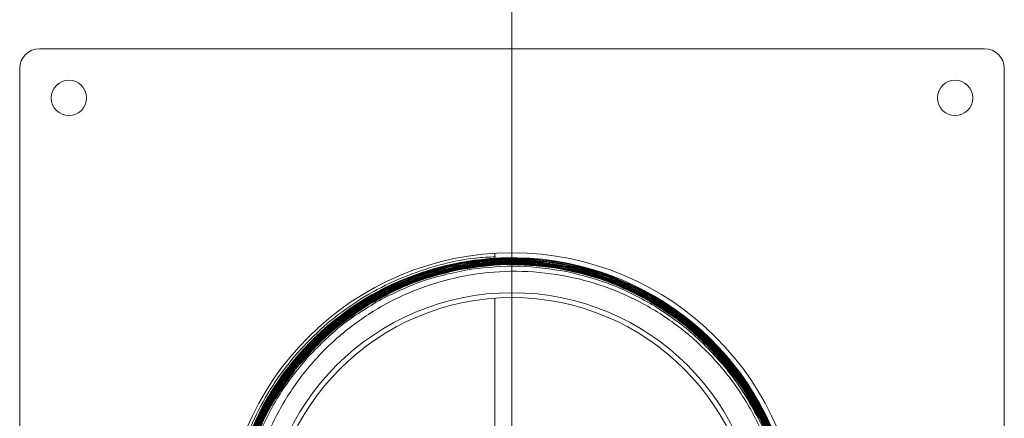
# Model space of a CAD drawing. Units: inches. Extents: x -406 to -13, y -66 to 175.
# Drawn here: x -246 to -241, y -15 to -13 of the extents above; entities that cross this region are included whole.
import ezdxf

# ---------------------------------------------------------------- set-up
doc = ezdxf.new("R2010")
doc.units = ezdxf.units.IN
doc.header["$LTSCALE"] = 4
doc.header["$MEASUREMENT"] = 0
doc.linetypes.add('CENTER', pattern=[2, 1.25, -0.25, 0.25, -0.25])
doc.layers.get('0').update_dxf_attribs({"lineweight": 18})
doc.layers.add('CENTER', color=7, linetype='CENTER', lineweight=18)
doc.layers.add('Visible Narrow (ANSI)', color=7, linetype='Continuous', lineweight=18)

# ---------------------------------------------------------------- blocks, each defined once
blk = doc.blocks.new('A$C03795CE6')
at = {"layer": 'Visible Narrow (ANSI)'}
for p, q in [((27.6911, 23.7013), (32.4911, 23.7013)), ((27.5911, 18.8013), (27.5911, 23.6013)), ((32.5911, 23.6013), (32.5911, 18.8013)), ((30.0036, 22.6612), (30.0036, 22.6361)), ((30.057, 22.6384), (30.0567, 22.6384)), ((30.0036, 22.4327), (30.0036, 19.9699)), ((31.3756, 21.8393), (31.306, 21.9635)), ((31.3721, 21.8376), (31.3201, 21.933)), ((31.3687, 21.8359), (31.3334, 21.9024)), ((31.3652, 21.8341), (31.3459, 21.8715)), ((31.3971, 21.7143), (31.3477, 21.8255)), ((31.3884, 21.7461), (31.3512, 21.8272)), ((31.379, 21.7776), (31.3547, 21.8289)), ((31.3687, 21.8091), (31.3582, 21.8307))]:
    blk.add_line(p, q, dxfattribs=at)
at = {"layer": 'Visible Narrow (ANSI)', "flags": 128}
for points in [[(30.9748, 22.3113), (31.0517, 22.251), (31.1987, 22.0947), (31.3031, 21.947), (31.3737, 21.818)], [(28.7908, 21.7859), (28.8252, 21.8572), (28.8325, 21.8712), (28.8352, 21.8761), (28.8355, 21.8767), (28.8583, 21.9177), (28.8825, 21.9578), (28.9081, 21.9971), (28.9348, 22.0356), (28.9629, 22.0732), (28.9921, 22.1098), (29.0226, 22.1455), (29.0646, 22.1911), (29.1043, 22.2306), (29.141, 22.2646), (29.1743, 22.2935), (29.229, 22.3372), (29.266, 22.3644), (29.3095, 22.3941), (29.3709, 22.4322), (29.4516, 22.476), (29.5529, 22.522), (29.5875, 22.5356), (29.6322, 22.5517), (29.6874, 22.5692), (29.7537, 22.5871), (29.8097, 22.5995), (29.8683, 22.6101), (29.9333, 22.6189), (29.9987, 22.6247), (30.0643, 22.6274), (30.1184, 22.6274), (30.1954, 22.6239), (30.2336, 22.6206), (30.2781, 22.6154), (30.329, 22.6078), (30.3859, 22.597), (30.4487, 22.5823), (30.5171, 22.5628), (30.5549, 22.5504), (30.5999, 22.5341), (30.6518, 22.5131), (30.7148, 22.4844), (30.7666, 22.4579), (30.8163, 22.4299), (30.8629, 22.4012), (30.9083, 22.3708), (30.9525, 22.3386), (30.9955, 22.3048), (31.0371, 22.2694), (31.0871, 22.2229), (31.1398, 22.1689), (31.1827, 22.1202), (31.2168, 22.0781), (31.2593, 22.0208), (31.3044, 21.9524), (31.3332, 21.9038), (31.3681, 21.8382), (31.4026, 21.7638)], [(28.7807, 21.7728), (28.8229, 21.8612), (28.88, 21.9611), (28.9489, 22.0613), (28.9825, 22.1042), (29.0181, 22.1463), (29.075, 22.2072), (29.12, 22.2508), (29.1411, 22.2699), (29.1748, 22.299), (29.3065, 22.3967), (29.4524, 22.4807), (29.6064, 22.5467), (29.7576, 22.592), (29.8373, 22.6088), (29.9109, 22.6201), (30.0133, 22.6294), (30.0808, 22.6315), (30.1901, 22.6282), (30.2988, 22.6165), (30.4285, 22.5913), (30.5213, 22.5655), (30.5941, 22.5404), (30.6477, 22.5191), (30.693, 22.499), (30.7783, 22.456), (30.8901, 22.388), (30.981, 22.3215), (31.0358, 22.2757), (31.0942, 22.2215), (31.1411, 22.1732), (31.1769, 22.1331), (31.2088, 22.0946), (31.311, 21.9491), (31.3863, 21.8096)], [(28.7901, 21.8032), (28.8243, 21.8722), (28.8694, 21.9513), (28.8973, 21.9951), (28.9308, 22.0433), (28.9705, 22.0956), (29.0171, 22.1511), (29.0713, 22.209), (29.1096, 22.2464), (29.1565, 22.2886), (29.2179, 22.3385), (29.2793, 22.3831), (29.3264, 22.4142), (29.3731, 22.4425), (29.421, 22.469), (29.4698, 22.4936), (29.5195, 22.5164), (29.57, 22.5372), (29.6214, 22.5562), (29.717, 22.5857), (29.8236, 22.6102), (29.9408, 22.6275), (29.9852, 22.6315), (30.0323, 22.6342), (30.0823, 22.6354), (30.1483, 22.6343), (30.209, 22.6307), (30.2495, 22.6268), (30.2682, 22.6246), (30.3223, 22.6168), (30.3761, 22.607), (30.4294, 22.5951), (30.4823, 22.5812), (30.5346, 22.5653), (30.5863, 22.5475), (30.7357, 22.4827), (30.8787, 22.4003), (30.9196, 22.3724), (30.9593, 22.3433), (30.9978, 22.313), (31.0514, 22.2671), (31.096, 22.2251), (31.126, 22.1948), (31.1301, 22.1906), (31.167, 22.1503), (31.2024, 22.1086), (31.2362, 22.0657), (31.2683, 22.0214), (31.2987, 21.976), (31.3274, 21.9294), (31.383, 21.8256), (31.4268, 21.7255)], [(28.7893, 21.8107), (28.8134, 21.8597), (28.8393, 21.9079), (28.867, 21.955), (28.8966, 22.001), (28.9278, 22.0458), (28.9607, 22.0895), (28.9607, 22.0895)], [(28.9199, 21.9798), (28.9649, 22.0502), (29.1036, 22.2083), (29.2351, 22.3223), (29.3483, 22.4003), (29.436, 22.4505), (29.4824, 22.4738), (29.5109, 22.487), (29.5196, 22.4909), (29.5605, 22.5083), (29.602, 22.5244), (29.644, 22.5392), (29.6864, 22.5527), (29.7293, 22.5648), (29.7725, 22.5755), (29.835, 22.5886), (29.9528, 22.6053), (30.0293, 22.6107), (30.121, 22.6118), (30.2756, 22.6001), (30.431, 22.5707), (30.5316, 22.5418), (30.6445, 22.4993), (30.7254, 22.4618), (30.7869, 22.429), (30.8406, 22.397), (30.887, 22.3666), (30.9265, 22.3386), (30.9594, 22.3137), (30.9862, 22.2923), (31.045, 22.2413), (31.119, 22.1684), (31.2035, 22.0699), (31.2306, 22.0341), (31.2574, 21.9961), (31.2838, 21.956), (31.3201, 21.8953), (31.3485, 21.8426), (31.3618, 21.8158)], [(28.8, 21.778), (28.822, 21.825), (28.8476, 21.8747), (28.8811, 21.9331), (28.9087, 21.9771), (28.9291, 22.0073), (28.961, 22.0514), (28.9912, 22.0903), (29.0194, 22.1241), (29.0452, 22.1532), (29.0682, 22.1779), (29.1029, 22.213), (29.1254, 22.2346), (29.1333, 22.2419), (29.1713, 22.2756), (29.2108, 22.3083), (29.2518, 22.3397), (29.2944, 22.3699), (29.3383, 22.3987), (29.3838, 22.4261), (29.445, 22.4596), (29.5055, 22.4889), (29.5608, 22.5126), (29.6468, 22.5443), (29.6659, 22.5504), (29.6684, 22.5512), (29.7183, 22.5658), (29.7686, 22.5786), (29.8194, 22.5896), (29.8705, 22.5986), (29.9219, 22.6058), (29.9736, 22.6111), (30.0488, 22.6154), (30.114, 22.6158), (30.1691, 22.6139), (30.2141, 22.6107), (30.2489, 22.6072), (30.2844, 22.6028), (30.3384, 22.5943), (30.3957, 22.583), (30.4563, 22.5682), (30.5198, 22.5497), (30.586, 22.5269), (30.6558, 22.4987), (30.7287, 22.4645), (30.8118, 22.419), (30.8636, 22.3869), (30.9059, 22.3583), (30.959, 22.319), (31.016, 22.2723), (31.0637, 22.2292), (31.104, 22.1896), (31.1682, 22.1193), (31.2206, 22.054), (31.2626, 21.9954), (31.2955, 21.9446), (31.3211, 21.9015), (31.3536, 21.8411), (31.3906, 21.7622)], [(28.797, 21.7809), (28.8361, 21.8614), (28.8482, 21.8838), (28.8659, 21.9152), (28.89, 21.9551), (28.9401, 22.0296), (29.0101, 22.1191), (29.0389, 22.1521), (29.0705, 22.1859), (29.105, 22.2205), (29.1507, 22.2628), (29.1924, 22.2984), (29.2361, 22.3328), (29.2375, 22.3339), (29.2399, 22.3357), (29.2478, 22.3416), (29.276, 22.3619), (29.3212, 22.3924), (29.3741, 22.425), (29.4456, 22.4642), (29.5031, 22.492), (29.6481, 22.5488), (29.8081, 22.5913), (29.9009, 22.607), (29.9878, 22.6161), (30.0685, 22.6197), (30.1554, 22.6185), (30.2564, 22.6103), (30.3696, 22.5924), (30.4166, 22.5822), (30.4669, 22.5694), (30.5167, 22.5547), (30.566, 22.5383), (30.6146, 22.52), (30.6625, 22.5), (30.7283, 22.469), (30.8332, 22.4107), (30.8959, 22.37), (30.972, 22.3138), (31.0885, 22.2107), (31.1926, 22.0961), (31.2554, 22.0127), (31.3217, 21.9083), (31.3622, 21.8327), (31.3622, 21.8327)], [(31.1041, 22.1606), (31.1861, 22.0731), (31.3089, 21.8914), (31.3883, 21.7273)]]:
    blk.add_lwpolyline(points, dxfattribs=at)
at = {"layer": 'Visible Narrow (ANSI)'}
for centre, radius in [((27.8411, 23.4513), 0.09), ((32.3411, 23.4513), 0.09), ((30.0911, 21.2013), 1.4625), ((30.0911, 21.2013), 1.2595), ((30.0911, 21.2013), 1.2345)]:
    blk.add_circle(centre, radius, dxfattribs=at)
for centre, radius, start, end in [((27.6911, 23.6013), 0.1, 90, 180), ((32.4911, 23.6013), 0.1, 0, 90), ((30.0911, 21.2013), 1.4375, 141.8411, 91.3674), ((30.0911, 21.2013), 1.4375, 91.3674, 141.8411), ((30.0917, 21.2011), 1.4377, 91.3923, 93.2357)]:
    blk.add_arc(centre, radius, start, end, dxfattribs=at)
for points, knots in [([(30.0036, 19.7594), (29.9707, 19.7609), (29.8746, 19.7653), (29.7172, 19.7993), (29.5355, 19.8598), (29.3636, 19.9451), (29.2059, 20.0508), (29.0647, 20.1749), (28.9407, 20.3161), (28.8348, 20.4737), (28.7499, 20.6456), (28.6884, 20.8272), (28.6517, 21.0136), (28.6395, 21.2012), (28.6517, 21.3888), (28.6883, 21.5752), (28.7498, 21.7568), (28.8348, 21.9288), (28.9406, 22.0864), (29.0646, 22.2276), (29.2058, 22.3517), (29.3634, 22.4575), (29.5353, 22.5426), (29.717, 22.6032), (29.8756, 22.6375), (29.973, 22.6419), (30.0072, 22.6434)], [0, 0, 0, 0, 0.02261, 0.065917, 0.109872, 0.153757, 0.197111, 0.239788, 0.282407, 0.32573, 0.36969, 0.413571, 0.456936, 0.499598, 0.54221, 0.585535, 0.629493, 0.673378, 0.716747, 0.759408, 0.802023, 0.84535, 0.88931, 0.933193, 0.97656, 1, 1, 1, 1]), ([(28.8356, 20.5777), (28.831, 20.5871), (28.8174, 20.6151), (28.7922, 20.6721), (28.7591, 20.7595), (28.735, 20.8423), (28.7195, 20.9099), (28.7111, 20.9527), (28.7032, 21.0008), (28.6967, 21.0522), (28.6923, 21.1021), (28.69, 21.1437), (28.6888, 21.1893), (28.6891, 21.2399), (28.6919, 21.2968), (28.6962, 21.3463), (28.7013, 21.3886), (28.7065, 21.4235), (28.712, 21.4558), (28.719, 21.4913), (28.7284, 21.5331), (28.7406, 21.5797), (28.7551, 21.6283), (28.7722, 21.6787), (28.7921, 21.7306), (28.8146, 21.7828), (28.8376, 21.8308), (28.8617, 21.8768), (28.8846, 21.9167), (28.9077, 21.9542), (28.929, 21.9868), (28.9513, 22.0188), (28.9975, 22.0814), (29.0734, 22.1706), (29.1741, 22.2653), (29.2646, 22.3359), (29.3359, 22.3842), (29.3957, 22.42), (29.4546, 22.4519), (29.5252, 22.486), (29.6215, 22.5249), (29.7114, 22.5529), (29.7862, 22.571), (29.842, 22.5824), (29.9035, 22.5922), (29.9579, 22.5982), (30.0046, 22.6018), (30.0509, 22.6041), (30.1079, 22.6047), (30.1701, 22.6026), (30.2272, 22.5981), (30.2807, 22.5918), (30.342, 22.5824), (30.4153, 22.5674), (30.4883, 22.5477), (30.5478, 22.5284), (30.5994, 22.5096), (30.6815, 22.476), (30.793, 22.4198), (30.9073, 22.3453), (31.0053, 22.268), (31.0817, 22.1974), (31.1471, 22.127), (31.1962, 22.0676), (31.2349, 22.0155), (31.2665, 21.969), (31.2918, 21.9286), (31.3115, 21.895), (31.3323, 21.8573), (31.357, 21.8091), (31.3866, 21.7435), (31.417, 21.6653), (31.4396, 21.5937), (31.4554, 21.5332), (31.4657, 21.4878), (31.476, 21.4337), (31.4848, 21.3746), (31.4901, 21.3212), (31.4923, 21.2887), (31.4931, 21.2753), (31.4933, 21.2717), (31.4941, 21.2558), (31.4951, 21.226), (31.4952, 21.1815), (31.4938, 21.137), (31.4911, 21.0926), (31.487, 21.0483), (31.4815, 21.0041), (31.4705, 20.9346), (31.4512, 20.8464), (31.4209, 20.747), (31.3927, 20.673), (31.3659, 20.6114), (31.3361, 20.5503), (31.2934, 20.4735), (31.2512, 20.4087), (31.2141, 20.3576), (31.1864, 20.3218), (31.151, 20.2792), (31.1114, 20.2356), (31.0702, 20.1939), (31.031, 20.1572), (30.9914, 20.1229), (30.9509, 20.0903), (30.9093, 20.0593), (30.8665, 20.0298), (30.817, 19.9982), (30.7465, 19.9577), (30.6663, 19.9185), (30.5789, 19.8831), (30.4955, 19.8549), (30.3996, 19.8294), (30.2961, 19.8101), (30.1901, 19.7985), (30.0789, 19.7948), (29.9736, 19.7999), (29.8813, 19.8112), (29.8101, 19.8241), (29.7502, 19.8377), (29.6971, 19.8522), (29.6505, 19.8667), (29.6104, 19.8807), (29.5629, 19.8987), (29.4972, 19.9266), (29.4044, 19.9733), (29.3241, 20.0224), (29.263, 20.0655), (29.2259, 20.0934), (29.1833, 20.1278), (29.1389, 20.1668), (29.0987, 20.2057), (29.0748, 20.2303), (29.053, 20.2536), (29.0288, 20.2805), (28.9954, 20.3204), (28.9636, 20.3614), (28.9334, 20.4036), (28.9047, 20.4469), (28.8866, 20.4765), (28.8779, 20.4914), (28.8779, 20.4914), (28.8779, 20.4914), (28.8779, 20.4914), (28.8778, 20.4914), (28.8778, 20.4914), (28.8778, 20.4915), (28.8778, 20.4916), (28.8776, 20.4918), (28.8774, 20.4922), (28.8765, 20.4937), (28.8736, 20.4986), (28.8632, 20.5167), (28.8465, 20.5474), (28.828, 20.584), (28.8064, 20.6298), (28.7801, 20.6915), (28.753, 20.7675), (28.7313, 20.8421), (28.7159, 20.9068), (28.7022, 20.9786), (28.6947, 21.0342), (28.6912, 21.0711), (28.6906, 21.0781), (28.6887, 21.0995), (28.6861, 21.1386), (28.6847, 21.197), (28.6857, 21.2554), (28.6891, 21.3137), (28.696, 21.3816), (28.7078, 21.4583), (28.7249, 21.5372), (28.743, 21.6026), (28.758, 21.6493), (28.7678, 21.6772), (28.7779, 21.7045), (28.7904, 21.7366), (28.8087, 21.779), (28.8279, 21.8198), (28.8478, 21.859), (28.8684, 21.8965), (28.892, 21.9366), (28.9168, 21.9757), (28.9421, 22.0126), (28.9639, 22.0426), (28.9883, 22.0744), (29.0178, 22.1107), (29.051, 22.1484), (29.0817, 22.181), (29.1009, 22.2002), (29.1205, 22.2193), (29.1445, 22.2419), (29.1834, 22.2763), (29.2278, 22.3123), (29.2736, 22.3463), (29.3164, 22.3757), (29.366, 22.4071), (29.4222, 22.4395), (29.485, 22.4713), (29.5419, 22.4968), (29.5923, 22.5169), (29.6389, 22.5337), (29.6905, 22.5502), (29.756, 22.5683), (29.8419, 22.587), (29.9211, 22.5986), (29.9871, 22.6046), (30.0335, 22.6073), (30.0878, 22.6086), (30.1461, 22.6076), (30.2017, 22.6042), (30.2362, 22.6009), (30.2684, 22.5972), (30.3045, 22.5924), (30.3556, 22.5836), (30.4065, 22.5729), (30.4569, 22.5603), (30.5068, 22.5459), (30.5752, 22.5234), (30.6584, 22.4905), (30.7519, 22.4451), (30.8122, 22.4102), (30.8453, 22.3894), (30.8558, 22.3827), (30.8816, 22.3658), (30.9285, 22.3332), (31.0006, 22.277), (31.0591, 22.2239), (31.1014, 22.1813), (31.1255, 22.1559), (31.1542, 22.124), (31.1859, 22.0862), (31.2165, 22.047), (31.247, 22.005), (31.2774, 21.9596), (31.3091, 21.9077), (31.3392, 21.8531), (31.3655, 21.7999), (31.3908, 21.7429), (31.413, 21.6866), (31.4331, 21.6274), (31.45, 21.5702), (31.4651, 21.5097), (31.4779, 21.446), (31.4885, 21.3767), (31.496, 21.3025), (31.4997, 21.2189), (31.4984, 21.1408), (31.4934, 21.0719), (31.4868, 21.0128), (31.477, 20.9498), (31.4632, 20.883), (31.4471, 20.8204), (31.4244, 20.7459), (31.3936, 20.6629), (31.3535, 20.5753), (31.3165, 20.5063), (31.2792, 20.4442), (31.2372, 20.3816), (31.1817, 20.3085), (31.129, 20.2483), (31.0828, 20.201), (31.0494, 20.1689), (31.0088, 20.1323), (30.9634, 20.0949), (30.9188, 20.0614), (30.8905, 20.0416), (30.8636, 20.0234), (30.833, 20.0037), (30.7884, 19.9771), (30.7428, 19.9522), (30.6964, 19.929), (30.6491, 19.9076), (30.5844, 19.8811), (30.5038, 19.8531), (30.4089, 19.8278), (30.3292, 19.8122), (30.2598, 19.8022), (30.1899, 19.7952), (30.0987, 19.7911), (30.0198, 19.7935), (29.96, 19.7984), (29.9251, 19.802), (29.8826, 19.8076), (29.8339, 19.8156), (29.7852, 19.8256), (29.7347, 19.8378), (29.6821, 19.8524), (29.6244, 19.8712), (29.5661, 19.8931), (29.5112, 19.9166), (29.4549, 19.9434), (29.4015, 19.9718), (29.3478, 20.0035), (29.2978, 20.036), (29.247, 20.0722), (29.1958, 20.1122), (29.1508, 20.151), (29.1121, 20.1871), (29.0799, 20.2192), (29.0452, 20.2561), (29.0092, 20.2974), (28.9763, 20.3383), (28.9536, 20.3688), (28.9326, 20.3982), (28.9098, 20.4317), (28.8823, 20.4757), (28.8563, 20.5207), (28.8357, 20.5598), (28.8179, 20.596), (28.7949, 20.6457), (28.7664, 20.7163), (28.7388, 20.8002), (28.7174, 20.8812), (28.7043, 20.9455), (28.6953, 21.0016), (28.6889, 21.0515), (28.6834, 21.1136), (28.6805, 21.1879), (28.6817, 21.2558), (28.6854, 21.3138), (28.6897, 21.3587), (28.6962, 21.4095), (28.7054, 21.4641), (28.7163, 21.5156), (28.7254, 21.5527), (28.7346, 21.5866), (28.7452, 21.6228), (28.76, 21.6673), (28.7758, 21.7104), (28.7927, 21.7521), (28.8105, 21.7924), (28.8293, 21.8312), (28.8605, 21.8926), (28.8913, 21.9376), (28.9142, 21.9709)], [0, 0, 0, 0, 0.00163, 0.004887, 0.009772, 0.016283, 0.018378, 0.020658, 0.023124, 0.026023, 0.028783, 0.030966, 0.03257, 0.035924, 0.038902, 0.041502, 0.043727, 0.045574, 0.047045, 0.048856, 0.051246, 0.053766, 0.056415, 0.059195, 0.062104, 0.065143, 0.068104, 0.070448, 0.073285, 0.075321, 0.077357, 0.079392, 0.081428, 0.089567, 0.097707, 0.103062, 0.107562, 0.111205, 0.113991, 0.118063, 0.123491, 0.130274, 0.132796, 0.135563, 0.139215, 0.142549, 0.144148, 0.146561, 0.149819, 0.153076, 0.156333, 0.158798, 0.161514, 0.166059, 0.17052, 0.173367, 0.175876, 0.179133, 0.187273, 0.195413, 0.20048, 0.206849, 0.211697, 0.215541, 0.218932, 0.221873, 0.224362, 0.226399, 0.227984, 0.231123, 0.234883, 0.239266, 0.244271, 0.246643, 0.249076, 0.25157, 0.25529, 0.258435, 0.259984, 0.260393, 0.26054, 0.260559, 0.262885, 0.265212, 0.267538, 0.269865, 0.272192, 0.274518, 0.276845, 0.283229, 0.288658, 0.293129, 0.295641, 0.299193, 0.303785, 0.309415, 0.311313, 0.313678, 0.316512, 0.320005, 0.322908, 0.325704, 0.328419, 0.331133, 0.333848, 0.336563, 0.339278, 0.343057, 0.349314, 0.353252, 0.357836, 0.363121, 0.368807, 0.374332, 0.37982, 0.386247, 0.390847, 0.394385, 0.397594, 0.400473, 0.403023, 0.405243, 0.407134, 0.410995, 0.416423, 0.423418, 0.425729, 0.428153, 0.43069, 0.434326, 0.437408, 0.439463, 0.439705, 0.44242, 0.445134, 0.447849, 0.450564, 0.453279, 0.455993, 0.455994, 0.455994, 0.455994, 0.455994, 0.455995, 0.455996, 0.455999, 0.456003, 0.456013, 0.456035, 0.456088, 0.456275, 0.456931, 0.459362, 0.461761, 0.463352, 0.467303, 0.47228, 0.475997, 0.479474, 0.48271, 0.487468, 0.488251, 0.488531, 0.488566, 0.49162, 0.494674, 0.497728, 0.500782, 0.503836, 0.50842, 0.512949, 0.516494, 0.519056, 0.520634, 0.52114, 0.523615, 0.526031, 0.528388, 0.530685, 0.532923, 0.535101, 0.537972, 0.540187, 0.542124, 0.543783, 0.546469, 0.549458, 0.551662, 0.553497, 0.553716, 0.555949, 0.558664, 0.56186, 0.564904, 0.567619, 0.570004, 0.574104, 0.577783, 0.581041, 0.583877, 0.586293, 0.588813, 0.592368, 0.596957, 0.60258, 0.604917, 0.607345, 0.609864, 0.613439, 0.616493, 0.618593, 0.618868, 0.621583, 0.624297, 0.627012, 0.629726, 0.632441, 0.635156, 0.641027, 0.646456, 0.65144, 0.651937, 0.652591, 0.6534, 0.656768, 0.661544, 0.667727, 0.669142, 0.670971, 0.673214, 0.675872, 0.678704, 0.681006, 0.684016, 0.687274, 0.690532, 0.693789, 0.696588, 0.700305, 0.70328, 0.706396, 0.709653, 0.713052, 0.716592, 0.720643, 0.724736, 0.72971, 0.73288, 0.73558, 0.739024, 0.742886, 0.74626, 0.749169, 0.755092, 0.760127, 0.764272, 0.767363, 0.771489, 0.776089, 0.781744, 0.78403, 0.786451, 0.789006, 0.792605, 0.795661, 0.797758, 0.798032, 0.800747, 0.803461, 0.806176, 0.808891, 0.811606, 0.81432, 0.819847, 0.824976, 0.829708, 0.832584, 0.835958, 0.840728, 0.846894, 0.848314, 0.850144, 0.852386, 0.855039, 0.857882, 0.860187, 0.863184, 0.866442, 0.869699, 0.872957, 0.875796, 0.879472, 0.88245, 0.885568, 0.888826, 0.892223, 0.895761, 0.898143, 0.90052, 0.902891, 0.906085, 0.909108, 0.911124, 0.91205, 0.914765, 0.91748, 0.920195, 0.922909, 0.924403, 0.926532, 0.931495, 0.936339, 0.940366, 0.944626, 0.946633, 0.949265, 0.952522, 0.956406, 0.960915, 0.963171, 0.965525, 0.967978, 0.971207, 0.974205, 0.976235, 0.977204, 0.979703, 0.982153, 0.984554, 0.986906, 0.989209, 0.991464, 0.99367, 1, 1, 1, 1]), ([(30.0105, 22.6365), (29.9274, 22.6281), (29.761, 22.6114), (29.6045, 22.5524), (29.5263, 22.523)], [0, 0, 0, 0, 0.500019, 1, 1, 1, 1]), ([(30.044, 22.6341), (29.9609, 22.6277), (29.7947, 22.6149), (29.6373, 22.5597), (29.5586, 22.5321)], [0, 0, 0, 0, 0.500019, 1, 1, 1, 1]), ([(30.0774, 22.631), (29.9944, 22.6265), (29.8283, 22.6175), (29.6701, 22.5662), (29.5911, 22.5405)], [0, 0, 0, 0, 0.500019, 1, 1, 1, 1]), ([(30.1106, 22.627), (30.0277, 22.6245), (29.8619, 22.6194), (29.703, 22.5719), (29.6236, 22.5481)], [0, 0, 0, 0, 0.500019, 1, 1, 1, 1]), ([(30.1436, 22.6223), (30.0609, 22.6217), (29.8955, 22.6205), (29.736, 22.5768), (29.6562, 22.5549)], [0, 0, 0, 0, 0.500019, 1, 1, 1, 1]), ([(30.1764, 22.6168), (30.0939, 22.6181), (29.929, 22.6208), (29.7689, 22.5809), (29.6889, 22.561)], [0, 0, 0, 0, 0.500019, 1, 1, 1, 1]), ([(30.2089, 22.6106), (30.1267, 22.6138), (29.9624, 22.6202), (29.8019, 22.5842), (29.7216, 22.5662)], [0, 0, 0, 0, 0.500019, 1, 1, 1, 1]), ([(30.2412, 22.6036), (30.1594, 22.6087), (29.9956, 22.619), (29.8348, 22.5867), (29.7544, 22.5706)], [0, 0, 0, 0, 0.5000191, 1, 1, 1, 1]), ([(30.2733, 22.5959), (30.1918, 22.6029), (30.0288, 22.6169), (29.8677, 22.5885), (29.7871, 22.5743)], [0, 0, 0, 0, 0.500019, 1, 1, 1, 1]), ([(30.3051, 22.5875), (30.224, 22.5963), (30.0618, 22.614), (29.9005, 22.5895), (29.8199, 22.5772)], [0, 0, 0, 0, 0.500019, 1, 1, 1, 1]), ([(30.5352, 22.5646), (30.4549, 22.5869), (30.2942, 22.6315), (30.1274, 22.6332), (30.044, 22.6341)], [0, 0, 0, 0, 0.500019, 1, 1, 1, 1]), ([(30.5655, 22.5502), (30.4859, 22.5743), (30.3267, 22.6225), (30.1605, 22.6281), (30.0774, 22.631)], [0, 0, 0, 0, 0.500019, 1, 1, 1, 1]), ([(30.5954, 22.5352), (30.5166, 22.5611), (30.359, 22.6128), (30.1934, 22.6223), (30.1106, 22.627)], [0, 0, 0, 0, 0.500019, 1, 1, 1, 1]), ([(30.6248, 22.5195), (30.5468, 22.5471), (30.3909, 22.6024), (30.226, 22.6157), (30.1436, 22.6223)], [0, 0, 0, 0, 0.500019, 1, 1, 1, 1]), ([(30.6538, 22.5032), (30.5767, 22.5325), (30.4225, 22.5912), (30.2584, 22.6083), (30.1764, 22.6168)], [0, 0, 0, 0, 0.500019, 1, 1, 1, 1]), ([(30.6823, 22.4862), (30.6061, 22.5173), (30.4537, 22.5794), (30.2905, 22.6002), (30.2089, 22.6106)], [0, 0, 0, 0, 0.500019, 1, 1, 1, 1]), ([(30.7103, 22.4687), (30.635, 22.5014), (30.4846, 22.5668), (30.3223, 22.5913), (30.2412, 22.6036)], [0, 0, 0, 0, 0.500019, 1, 1, 1, 1]), ([(31.4482, 20.8897), (31.4589, 20.9494), (31.4835, 21.0859), (31.4817, 21.3039), (31.4434, 21.5356), (31.3653, 21.7574), (31.2519, 21.963), (31.105, 22.1459), (30.9304, 22.3017), (30.7317, 22.425), (30.516, 22.5136), (30.2884, 22.5638), (30.0562, 22.5757), (29.8256, 22.5475), (29.6034, 22.4819), (29.396, 22.3791), (29.2087, 22.2438), (29.0478, 22.0785), (28.9165, 21.8894), (28.8199, 21.6807), (28.7592, 21.4594), (28.7374, 21.2313), (28.7535, 21.0031), (28.8086, 20.7814), (28.8993, 20.5723), (29.0244, 20.3821), (29.1788, 20.2156), (29.3594, 20.0782), (29.5598, 19.9728), (29.775, 19.9034), (29.9982, 19.8706), (30.2235, 19.8766), (30.4442, 19.9196), (30.654, 19.9999), (30.8472, 20.1134), (31.018, 20.2582), (31.1466, 20.4113), (31.2404, 20.5603), (31.2815, 20.6531), (31.302, 20.6995)], [0, 0, 0, 0, 0.022007, 0.050336, 0.078665, 0.106999, 0.135332, 0.163573, 0.191814, 0.219962, 0.248111, 0.276167, 0.304223, 0.332187, 0.36015, 0.388022, 0.415893, 0.443672, 0.471451, 0.499138, 0.526825, 0.554419, 0.582013, 0.609516, 0.637018, 0.664428, 0.691838, 0.719156, 0.746473, 0.773699, 0.800925, 0.828059, 0.855192, 0.882234, 0.909275, 0.936224, 0.963173, 0.981587, 1, 1, 1, 1]), ([(29.6562, 22.5549), (29.5787, 22.5262), (29.4236, 22.4687), (29.2886, 22.3732), (29.2211, 22.3255)], [0, 0, 0, 0, 0.500019, 1, 1, 1, 1]), ([(29.6889, 22.561), (29.6109, 22.5341), (29.455, 22.4803), (29.3182, 22.3883), (29.2497, 22.3423)], [0, 0, 0, 0, 0.500019, 1, 1, 1, 1]), ([(29.7216, 22.5662), (29.6433, 22.5412), (29.4866, 22.4912), (29.348, 22.4027), (29.2787, 22.3584)], [0, 0, 0, 0, 0.500019, 1, 1, 1, 1]), ([(29.7544, 22.5706), (29.6757, 22.5476), (29.5183, 22.5014), (29.3781, 22.4163), (29.308, 22.3737)], [0, 0, 0, 0, 0.500019, 1, 1, 1, 1]), ([(29.7871, 22.5743), (29.7081, 22.5531), (29.5502, 22.5107), (29.4084, 22.4291), (29.3375, 22.3884)], [0, 0, 0, 0, 0.500019, 1, 1, 1, 1]), ([(29.8199, 22.5772), (29.7406, 22.5579), (29.5822, 22.5193), (29.4389, 22.4413), (29.3673, 22.4022)], [0, 0, 0, 0, 0.500019, 1, 1, 1, 1]), ([(29.8853, 22.5806), (29.8057, 22.5651), (29.6464, 22.5341), (29.5005, 22.4632), (29.4276, 22.4278)], [0, 0, 0, 0, 0.500019, 1, 1, 1, 1]), ([(30.3677, 22.5684), (30.2876, 22.581), (30.1273, 22.6061), (29.9659, 22.5891), (29.8853, 22.5806)], [0, 0, 0, 0, 0.500019, 1, 1, 1, 1]), ([(30.7378, 22.4505), (30.6635, 22.4849), (30.515, 22.5536), (30.3539, 22.5818), (30.2733, 22.5959)], [0, 0, 0, 0, 0.500019, 1, 1, 1, 1]), ([(30.7648, 22.4317), (30.6915, 22.4677), (30.5451, 22.5396), (30.3851, 22.5715), (30.3051, 22.5875)], [0, 0, 0, 0, 0.500019, 1, 1, 1, 1]), ([(30.8172, 22.3925), (30.7461, 22.4316), (30.604, 22.5098), (30.4465, 22.5489), (30.3677, 22.5684)], [0, 0, 0, 0, 0.500019, 1, 1, 1, 1]), ([(30.9734, 22.3317), (30.9054, 22.3801), (30.7695, 22.4768), (30.6133, 22.5353), (30.5352, 22.5646)], [0, 0, 0, 0, 0.500019, 1, 1, 1, 1]), ([(30.997, 22.3079), (30.9303, 22.3577), (30.7971, 22.4573), (30.6427, 22.5192), (30.5655, 22.5502)], [0, 0, 0, 0, 0.500019, 1, 1, 1, 1]), ([(29.5263, 22.523), (29.451, 22.4867), (29.3003, 22.4143), (29.1733, 22.3056), (29.1098, 22.2512)], [0, 0, 0, 0, 0.500019, 1, 1, 1, 1]), ([(29.5586, 22.5321), (29.4827, 22.4978), (29.3308, 22.429), (29.2016, 22.3236), (29.1371, 22.2708)], [0, 0, 0, 0, 0.500019, 1, 1, 1, 1]), ([(29.5911, 22.5405), (29.5145, 22.508), (29.3615, 22.443), (29.2303, 22.3409), (29.1647, 22.2898)], [0, 0, 0, 0, 0.500019, 1, 1, 1, 1]), ([(29.6236, 22.5481), (29.5465, 22.5175), (29.3925, 22.4562), (29.2593, 22.3574), (29.1927, 22.308)], [0, 0, 0, 0, 0.5000189, 1, 1, 1, 1]), ([(31.0199, 22.2836), (30.9547, 22.3348), (30.8241, 22.4372), (30.6716, 22.5025), (30.5954, 22.5352)], [0, 0, 0, 0, 0.500019, 1, 1, 1, 1]), ([(31.0423, 22.2589), (30.9784, 22.3114), (30.8506, 22.4165), (30.7001, 22.4852), (30.6248, 22.5195)], [0, 0, 0, 0, 0.500019, 1, 1, 1, 1]), ([(31.0639, 22.2336), (31.0014, 22.2875), (30.8765, 22.3952), (30.728, 22.4672), (30.6538, 22.5032)], [0, 0, 0, 0, 0.500019, 1, 1, 1, 1]), ([(31.0849, 22.208), (31.0239, 22.2631), (30.9018, 22.3734), (30.7554, 22.4486), (30.6823, 22.4862)], [0, 0, 0, 0, 0.500019, 1, 1, 1, 1]), ([(31.1053, 22.1819), (31.0457, 22.2383), (30.9265, 22.3511), (30.7823, 22.4295), (30.7103, 22.4687)], [0, 0, 0, 0, 0.5000191, 1, 1, 1, 1]), ([(31.1249, 22.1555), (31.0668, 22.2131), (30.9506, 22.3283), (30.8087, 22.4098), (30.7378, 22.4505)], [0, 0, 0, 0, 0.500019, 1, 1, 1, 1]), ([(29.3673, 22.4022), (29.2994, 22.3571), (29.1636, 22.2668), (29.0555, 22.1446), (29.0015, 22.0835)], [0, 0, 0, 0, 0.500019, 1, 1, 1, 1]), ([(29.4276, 22.4278), (29.3581, 22.386), (29.219, 22.3026), (29.106, 22.1863), (29.0495, 22.1281)], [0, 0, 0, 0, 0.500019, 1, 1, 1, 1]), ([(31.1439, 22.1286), (31.0873, 22.1874), (30.9742, 22.3049), (30.8346, 22.3895), (30.7648, 22.4317)], [0, 0, 0, 0, 0.500019, 1, 1, 1, 1]), ([(29.2787, 22.3584), (29.2136, 22.3082), (29.0833, 22.2079), (28.9832, 22.0774), (28.9332, 22.0122)], [0, 0, 0, 0, 0.500019, 1, 1, 1, 1]), ([(29.308, 22.3737), (29.2419, 22.3252), (29.1097, 22.2282), (29.0069, 22.1004), (28.9555, 22.0366)], [0, 0, 0, 0, 0.500019, 1, 1, 1, 1]), ([(29.3375, 22.3884), (29.2705, 22.3415), (29.1364, 22.2478), (29.031, 22.1228), (28.9782, 22.0604)], [0, 0, 0, 0, 0.500019, 1, 1, 1, 1]), ([(31.1798, 22.0738), (31.1263, 22.1348), (31.0193, 22.2568), (30.8846, 22.3473), (30.8172, 22.3925)], [0, 0, 0, 0, 0.500019, 1, 1, 1, 1]), ([(29.1927, 22.308), (29.1307, 22.253), (29.0068, 22.1429), (28.9153, 22.0046), (28.8695, 21.9355)], [0, 0, 0, 0, 0.500019, 1, 1, 1, 1]), ([(29.2211, 22.3255), (29.158, 22.2721), (29.0318, 22.1652), (28.9374, 22.0295), (28.8902, 21.9616)], [0, 0, 0, 0, 0.500019, 1, 1, 1, 1]), ([(29.2497, 22.3423), (29.1856, 22.2905), (29.0573, 22.1869), (28.96, 22.0537), (28.9114, 21.9872)], [0, 0, 0, 0, 0.500019, 1, 1, 1, 1]), ([(31.306, 21.9635), (31.2586, 22.0321), (31.1638, 22.1694), (31.0369, 22.2776), (30.9734, 22.3317)], [0, 0, 0, 0, 0.500019, 1, 1, 1, 1]), ([(31.3201, 21.933), (31.2744, 22.0026), (31.183, 22.1416), (31.059, 22.2525), (30.997, 22.3079)], [0, 0, 0, 0, 0.5000188, 1, 1, 1, 1]), ([(29.1098, 22.2512), (29.0514, 22.1915), (28.9344, 22.0721), (28.8521, 21.9266), (28.8109, 21.8539)], [0, 0, 0, 0, 0.500019, 1, 1, 1, 1]), ([(29.1371, 22.2708), (29.0774, 22.2127), (28.958, 22.0963), (28.8726, 21.9532), (28.8299, 21.8816)], [0, 0, 0, 0, 0.500019, 1, 1, 1, 1]), ([(29.1647, 22.2898), (29.1039, 22.2332), (28.9822, 22.1199), (28.8936, 21.9792), (28.8494, 21.9088)], [0, 0, 0, 0, 0.500019, 1, 1, 1, 1]), ([(31.3334, 21.9024), (31.2894, 21.9727), (31.2016, 22.1135), (31.0805, 22.2269), (31.0199, 22.2836)], [0, 0, 0, 0, 0.500019, 1, 1, 1, 1]), ([(31.3459, 21.8715), (31.3037, 21.9427), (31.2194, 22.085), (31.1013, 22.2009), (31.0423, 22.2589)], [0, 0, 0, 0, 0.500019, 1, 1, 1, 1]), ([(31.3577, 21.8404), (31.3173, 21.9123), (31.2365, 22.0562), (31.1214, 22.1745), (31.0639, 22.2336)], [0, 0, 0, 0, 0.500019, 1, 1, 1, 1]), ([(31.3582, 21.8307), (31.3205, 21.8992), (31.245, 22.0363), (31.1383, 22.1508), (31.0849, 22.208)], [0, 0, 0, 0, 0.500018, 1, 1, 1, 1]), ([(31.3547, 21.8289), (31.3199, 21.8926), (31.2504, 22.0199), (31.1536, 22.1279), (31.1053, 22.1819)], [0, 0, 0, 0, 0.500017, 1, 1, 1, 1]), ([(31.3512, 21.8272), (31.3194, 21.886), (31.2556, 22.0034), (31.1685, 22.1048), (31.1249, 22.1555)], [0, 0, 0, 0, 0.500016, 1, 1, 1, 1]), ([(29.0495, 22.1281), (28.9983, 22.0652), (28.896, 21.9394), (28.8295, 21.7915), (28.7962, 21.7176)], [0, 0, 0, 0, 0.5000193, 1, 1, 1, 1]), ([(31.3477, 21.8255), (31.3187, 21.8793), (31.2607, 21.987), (31.1829, 22.0814), (31.1439, 22.1286)], [0, 0, 0, 0, 0.500014, 1, 1, 1, 1]), ([(28.9782, 22.0604), (28.9312, 21.9935), (28.8371, 21.8597), (28.7806, 21.7063), (28.7523, 21.6296)], [0, 0, 0, 0, 0.500019, 1, 1, 1, 1]), ([(29.0015, 22.0835), (28.9531, 22.018), (28.8562, 21.8868), (28.7962, 21.7352), (28.7663, 21.6593)], [0, 0, 0, 0, 0.500019, 1, 1, 1, 1]), ([(31.3408, 21.822), (31.3173, 21.8661), (31.2705, 21.9544), (31.21, 22.034), (31.1798, 22.0738)], [0, 0, 0, 0, 0.5000119, 1, 1, 1, 1]), ([(28.9332, 22.0122), (28.889, 21.9428), (28.8008, 21.8041), (28.7512, 21.6473), (28.7263, 21.5689)], [0, 0, 0, 0, 0.500019, 1, 1, 1, 1]), ([(28.9555, 22.0366), (28.9098, 21.9684), (28.8186, 21.8322), (28.7655, 21.677), (28.739, 21.5995)], [0, 0, 0, 0, 0.500019, 1, 1, 1, 1]), ([(28.8902, 21.9616), (28.8491, 21.8899), (28.7669, 21.7464), (28.7244, 21.5867), (28.7032, 21.5068)], [0, 0, 0, 0, 0.500019, 1, 1, 1, 1]), ([(28.9114, 21.9872), (28.8688, 21.9166), (28.7835, 21.7755), (28.7374, 21.6172), (28.7144, 21.538)], [0, 0, 0, 0, 0.500019, 1, 1, 1, 1]), ([(28.8494, 21.9088), (28.8115, 21.8348), (28.7357, 21.6869), (28.7004, 21.5245), (28.6828, 21.4433)], [0, 0, 0, 0, 0.5000188, 1, 1, 1, 1]), ([(28.8695, 21.9355), (28.83, 21.8626), (28.751, 21.7169), (28.7121, 21.5557), (28.6926, 21.4752)], [0, 0, 0, 0, 0.500019, 1, 1, 1, 1]), ([(28.8109, 21.8539), (28.7763, 21.7778), (28.7071, 21.6257), (28.6793, 21.4609), (28.6654, 21.3785)], [0, 0, 0, 0, 0.500019, 1, 1, 1, 1]), ([(28.8299, 21.8816), (28.7936, 21.8066), (28.721, 21.6565), (28.6895, 21.4928), (28.6737, 21.411)], [0, 0, 0, 0, 0.5000188, 1, 1, 1, 1]), ([(31.3617, 21.8324), (31.361, 21.8338), (31.3597, 21.8365), (31.3583, 21.8392), (31.3577, 21.8404)], [0, 0, 0, 0, 0.537167, 1, 1, 1, 1]), ([(31.4999, 21.3705), (31.4867, 21.4504), (31.4604, 21.6103), (31.3946, 21.7584), (31.3617, 21.8324)], [0, 0, 0, 0, 0.500019, 1, 1, 1, 1]), ([(31.4994, 21.4037), (31.4856, 21.4781), (31.458, 21.627), (31.3961, 21.7651), (31.3652, 21.8341)], [0, 0, 0, 0, 0.500017, 1, 1, 1, 1]), ([(31.4981, 21.437), (31.4839, 21.5059), (31.4555, 21.6436), (31.3976, 21.7718), (31.3687, 21.8359)], [0, 0, 0, 0, 0.500016, 1, 1, 1, 1]), ([(31.4961, 21.4704), (31.4817, 21.5337), (31.4529, 21.6603), (31.3991, 21.7785), (31.3721, 21.8376)], [0, 0, 0, 0, 0.500015, 1, 1, 1, 1]), ([(31.4933, 21.5038), (31.4789, 21.5616), (31.4501, 21.6771), (31.4005, 21.7852), (31.3756, 21.8393)], [0, 0, 0, 0, 0.500013, 1, 1, 1, 1])]:
    blk.add_open_spline(points, degree=3, knots=knots, dxfattribs=at)

msp = doc.modelspace()

# ---------------------------------------------------------------- linework, layer by layer
at = {"layer": 'CENTER'}
msp.add_line((-243.61897, -40.47419), (-243.61897, 45.98276), dxfattribs=at)

# ---------------------------------------------------------------- block references
msp.add_blockref('A$C03795CE6', (-273.71002, -36.98692))

doc.saveas('drawing.dxf')
